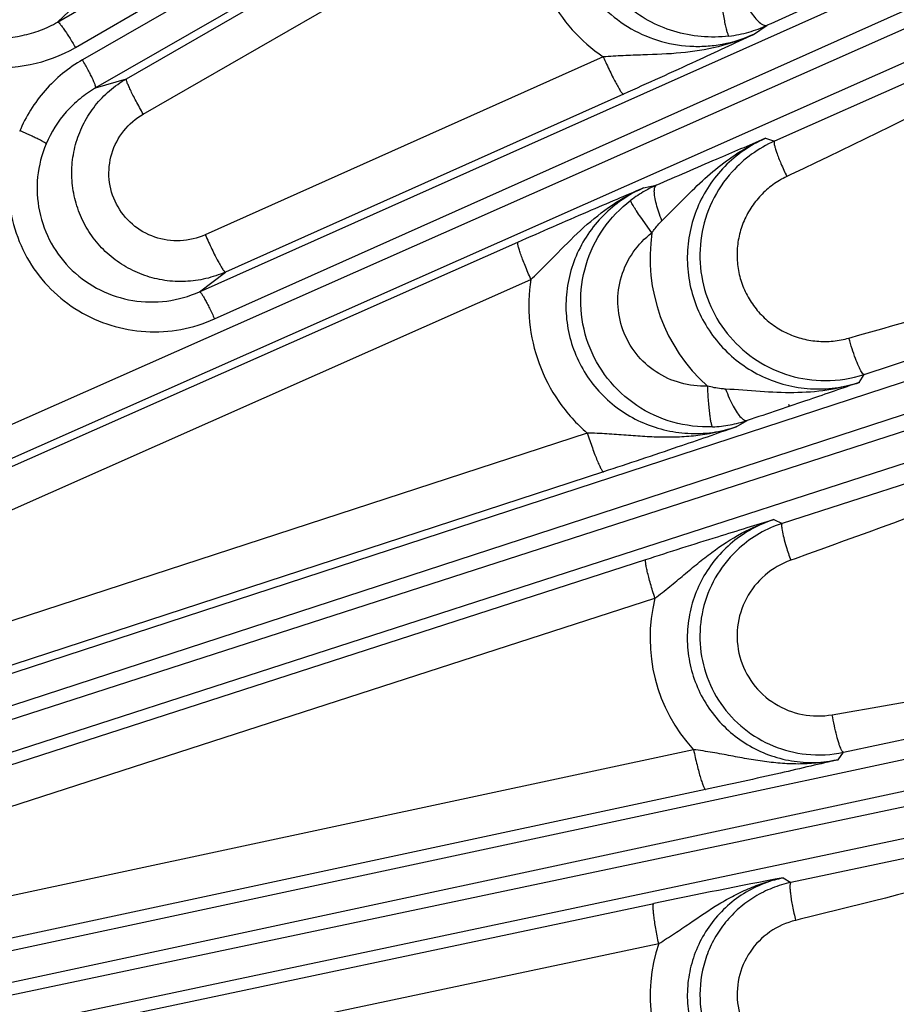
# Model space of a CAD drawing. Units: inches. Extents: x 0 to 17, y 0 to 11.
# Drawn here: x 5.6 to 6, y 8.2 to 8.6 of the extents above; entities that cross this region are included whole.
import ezdxf

# ---------------------------------------------------------------- set-up
doc = ezdxf.new("R2010")
doc.units = ezdxf.units.IN
doc.header["$LTSCALE"] = 0.935
doc.header["$MEASUREMENT"] = 0
doc.layers.get('0').update_dxf_attribs({"linetype": 'CONTINUOUS'})
doc.layers.add('7_ALL_FEATURES', color=7, linetype='CONTINUOUS')
doc.styles.get("Standard").update_dxf_attribs({"font": 'txt', "width": 0.8})
doc.styles.add('TEXTSTYLE_1', font='gdt', dxfattribs={"width": 0.8})
doc.dimstyles.new('DIMSTYLE_1', dxfattribs={"dimtxt": 0.25, "dimasz": 0.1875, "dimexe": 0.125, "dimexo": 0.0625, "dimgap": 0.09, "dimtad": 0, "dimtih": 1, "dimtoh": 1, "dimdec": 1, "dimlfac": 3.3333333333, "dimzin": 4, "dimdsep": 46, "dimtxsty": 'STANDARD', "dimblk": '_FILLED', "dimblk1": '_FILLED', "dimblk2": '_FILLED', "dimcen": 0.09, "dimadec": 0, "dimazin": 0, "dimtp": 0.001, "dimtm": 0.001, "dimtfac": 1, "dimtdec": 1, "dimtmove": 0, "dimatfit": 2, "dimldrblk": '_FILLED', "dimfxl": 1, "dimtolj": 1, "dimtzin": 4, "dimarcsym": 0})

# ---------------------------------------------------------------- blocks, each defined once
blk = doc.blocks.new('_FILLED')
at = {"color": 0, "linetype": 'BYBLOCK'}
blk.add_solid([(0, 0), (-1, 0.1666666667), (-1, -0.1666666667)], dxfattribs=at)
blk = doc.blocks.new('*D0')
at = {"color": 2, "linetype": 'CONTINUOUS'}
for p, q in [((6.5871573765, 9.1085316656), (6.9401635228, 9.3009219852)), ((6.9401635228, 9.3009219852), (7.0651635228, 9.3009219852))]:
    blk.add_line(p, q, dxfattribs=at)
at = {"color": 2, "linetype": 'CONTINUOUS', "xscale": 0.1875, "yscale": 0.1875, "zscale": 0.1875, "rotation": 208.5906305602}
blk.add_blockref('_FILLED', (6.5871573765, 9.1085316656), dxfattribs=at)
at = {"color": 2, "linetype": 'CONTINUOUS', "insert": (7.1901635228, 9.4259219852), "char_height": 0.25, "width": 1.1333333333, "attachment_point": 1, "line_spacing_factor": 0.9, "style": 'TEXTSTYLE_1'}
blk.add_mtext('{\\Fgdt;n}\\Ftxt;16.0\\P[406]', dxfattribs=at)

msp = doc.modelspace()

# ---------------------------------------------------------------- linework, layer by layer
at = {"layer": '7_ALL_FEATURES', "color": 9, "linetype": 'CONTINUOUS'}
for p, q in [((5.6203309662, 8.6385344828), (6.4186861811, 9.1010920948)), ((5.628452613, 8.6269447371), (6.4267993625, 9.0894974444)), ((6.4314646746, 9.0814168869), (5.6317089048, 8.6213046745)), ((6.4374493457, 9.0685933405), (5.6376868948, 8.6084772844)), ((5.6850065864, 8.5156001748), (6.5273397682, 8.8921734529)), ((5.6918732876, 8.5032254246), (6.5341965338, 8.8797942608)), ((6.5379916405, 8.8712703116), (5.5281377695, 8.4235010149)), ((6.5426031013, 8.8578914454), (5.5327494716, 8.4101222557)), ((5.6517004379, 8.6126809892), (5.8276115092, 8.7139330831)), ((5.6593919608, 8.596583449), (5.8352923943, 8.6978308956)), ((6.1929045484, 8.6930222368), (5.9470340746, 8.5842550306)), ((5.5572041176, 8.3280266245), (6.613560195, 8.6730418967)), ((5.5627293431, 8.3149985197), (6.6190854205, 8.6600137919)), ((6.6219687419, 8.6511398411), (5.5327807988, 8.299079236)), ((5.6203309662, 8.6385344828), (5.6309940638, 8.6485778715)), ((6.6251564684, 8.6373522369), (5.5359688893, 8.2852917494)), ((5.9375373921, 8.6328951013), (5.9437708374, 8.6370340721)), ((5.8690351801, 8.6226489026), (5.6876260104, 8.5415773625)), ((5.6376868948, 8.6084772844), (5.6517004379, 8.6126809892)), ((5.8782197999, 8.6056595518), (5.6968112566, 8.5245880049)), ((5.942935134, 8.5855440683), (5.9470340746, 8.5842550306)), ((5.9544854713, 8.5689891321), (5.9526768704, 8.5681241379)), ((5.8873688017, 8.5629529956), (5.8932054946, 8.5641492629)), ((5.8957878274, 8.5479595249), (5.9026494125, 8.5548458758)), ((5.8912288571, 8.542508387), (5.886128704, 8.5495501083)), ((5.9879040346, 8.477941509), (6.1966950238, 8.5463879298)), ((5.5396794972, 8.4094087972), (5.8301253461, 8.5382380949)), ((5.6850065864, 8.5156001748), (5.6968112566, 8.5245880049)), ((5.5456353827, 8.3924251318), (5.8360662986, 8.521247084)), ((6.1934311142, 8.4882665906), (5.9505682358, 8.410024419)), ((5.9857445588, 8.474288952), (5.9879040346, 8.477941509)), ((5.9296094815, 8.4539847467), (5.9346043685, 8.4569160612)), ((5.861737847, 8.4512241885), (5.5568336514, 8.3516648653)), ((5.5536226904, 8.2056513259), (6.6764028124, 8.4460982774)), ((5.557767089, 8.192119456), (6.6805359624, 8.4325639986)), ((5.8691066201, 8.4335371477), (5.5641880369, 8.3339734832)), ((6.6824759082, 8.4234372711), (5.5376191879, 8.1819171942)), ((5.9467413657, 8.4117661249), (5.9505682358, 8.410024419)), ((6.6842049749, 8.4093919886), (5.5393477515, 8.1678718056)), ((5.546799595, 8.2831143745), (5.8884633936, 8.3935790557)), ((5.9564667749, 8.3939442263), (5.9544848383, 8.3932343145)), ((5.5509329534, 8.2654298794), (5.8925870332, 8.3758907288)), ((5.9785554709, 8.3057137816), (6.1963418258, 8.3526121498)), ((5.91016416, 8.3068988784), (5.5590205216, 8.2317128009)), ((5.9761304512, 8.302324509), (5.9785554709, 8.3057137816)), ((6.1943490716, 8.2967051699), (5.9545554811, 8.2463814497)), ((5.915651776, 8.2887081188), (5.5644961596, 8.2135194512)), ((5.9510087603, 8.2485238465), (5.9545554811, 8.2463814497)), ((5.5502588705, 8.1646102292), (5.8920635079, 8.2367294075)), ((5.9588060651, 8.2296322918), (5.9566873826, 8.2291113271)), ((5.5525147887, 8.146421659), (5.894307002, 8.2185375824))]:
    msp.add_line(p, q, dxfattribs=at)
for centre, radius, start, end in [((5.9186297554, 8.692975017), 0.0613307686, 285.8403039922, 294.2001979602), ((5.9188983641, 8.692054733), 0.060372113, 277.0560532279, 285.8334608915), ((5.5945733956, 8.6854867987), 0.0676385566, 262.5267509277, 300.0586457741), ((5.9685279075, 8.5309474253), 0.078159029, 171.4933765229, 228.2511073951), ((4.4798103933, 7.9600158006), 1.5576273548, 18.8537739969, 18.8870296886), ((5.9165357388, 8.5116497466), 0.057632272, 272.264479165, 280.3406033104), ((5.9164194499, 8.5123043327), 0.0582971002, 280.3375588913, 288.1758941204), ((6.0861181003, 8.4401771798), 0.1397531691, 196.9463787627, 199.6271781876), ((5.9655940744, 8.3577557274), 0.0752254871, 166.0500309516, 222.5363268951), ((6.4861206027, 5.4209939874), 2.8777195464, 100.7165223264, 101.9134149758), ((5.9637292125, 8.1948235208), 0.0733604359, 161.1402508726, 215.9915649397)]:
    msp.add_arc(centre, radius, start, end, dxfattribs=at)
at = {"layer": '7_ALL_FEATURES', "color": 7, "linetype": 'CONTINUOUS'}
for centre, radius, start, end in [((5.9703022024, 8.5318628238), 0.0573266874, 113.9466908993, 125.9267689668), ((5.9703060106, 8.5319131581), 0.0572881721, 125.9593906959, 137.9334735931), ((5.9168269103, 8.5107573326), 0.058383812, 113.8653395705, 119.5022431827), ((5.9164606975, 8.5114150145), 0.0576310634, 119.5073653245, 127.2361468349), ((5.9701545754, 8.5323146205), 0.0571968403, 270.0417190174, 288.0786592825), ((5.9672489432, 8.3584620148), 0.0541934269, 107.9266653825, 131.9526389513), ((5.9672094618, 8.3587372782), 0.0542238241, 264.0426912318, 282.0780517025)]:
    msp.add_arc(centre, radius, start, end, dxfattribs=at)
at = {"layer": '7_ALL_FEATURES', "color": 9, "linetype": 'CONTINUOUS'}
for points, knots in [([(5.9263144929, 8.6321398512), (5.9221297107, 8.631623542), (5.9136176185, 8.63147084), (5.9010971775, 8.6338727139), (5.889346588, 8.6388459865), (5.8789091079, 8.6461724887), (5.8702345827, 8.6555219172), (5.8637331039, 8.6665061338), (5.8597151876, 8.6786118835), (5.8587910077, 8.6870810473), (5.8587858077, 8.6912989597)], [0, 0, 0, 0, 0.1248837821, 0.2500177191, 0.3749784917, 0.4999495511, 0.6249263118, 0.7499073784, 0.8750746596, 1, 1, 1, 1]), ([(6.1928762679, 8.6911759928), (6.1733840236, 8.6802847149), (6.0949412883, 8.6375886219), (6.0149011043, 8.5978943608), (5.9544854713, 8.5689891321)], [0, 0, 0, 0, 0.2500323232, 1, 1, 1, 1]), ([(5.8351125304, 8.6868094549), (5.8351117519, 8.6805260943), (5.8366479812, 8.6679085575), (5.843440253, 8.65014086), (5.8543074305, 8.6345444754), (5.8638570891, 8.6261858075), (5.8690351801, 8.6226489026)], [0, 0, 0, 0, 0.2502199233, 0.5003392517, 0.7502822117, 1, 1, 1, 1]), ([(5.8520206601, 8.6868056666), (5.8520126665, 8.6817883502), (5.853286053, 8.671705903), (5.8589553941, 8.6576048383), (5.8680073268, 8.6454163025), (5.8798026226, 8.63591917), (5.8935476244, 8.6296613495), (5.9059218218, 8.6273976876), (5.915896586, 8.6274097006), (5.9257895117, 8.6286183605), (5.9330018508, 8.6308627899), (5.9375368492, 8.6328947421)], [0, 0, 0, 0, 0.1256256981, 0.2512142754, 0.3765506439, 0.5016040661, 0.6263656612, 0.7508931787, 0.8132198407, 0.8755739483, 1, 1, 1, 1]), ([(5.9224448622, 8.6505826907), (5.9225910011, 8.649414589), (5.9228989364, 8.6471121304), (5.9234030758, 8.6437629602), (5.9239291596, 8.6406578309), (5.9244576786, 8.63791907), (5.9249662757, 8.6356481159), (5.9253876287, 8.6340872612), (5.9257144054, 8.6331377484), (5.9259201699, 8.6326497504), (5.9261013649, 8.6323251407), (5.9262436442, 8.6321676181), (5.9263145046, 8.632139755)], [0, 0, 0, 0, 0.1863589061, 0.3677188733, 0.5361380752, 0.6849011098, 0.8091962616, 0.904576976, 0.9404876973, 0.9682870531, 0.9879463239, 1, 1, 1, 1]), ([(5.9322956949, 8.6498593086), (5.9329305564, 8.6485712492), (5.9342407489, 8.6461296046), (5.9363410698, 8.6428153686), (5.9384258199, 8.6401207617), (5.9398989484, 8.6386461265), (5.9406266209, 8.6380820078)], [0, 0, 0, 0, 0.2967395943, 0.5721003689, 0.809740493, 1, 1, 1, 1]), ([(5.5869620223, 8.6317288556), (5.592666637, 8.6310036712), (5.601501158, 8.6313734033), (5.6125970966, 8.6345889273), (5.6178368312, 8.6370866199), (5.6203309435, 8.6385344625)], [0, 0, 0, 0, 0.4990880626, 0.7497067854, 1, 1, 1, 1]), ([(5.6203394317, 8.6385393876), (5.6203865461, 8.6385553535), (5.6205288938, 8.6385138313), (5.6208649747, 8.6382706926), (5.6214318146, 8.6376692477), (5.6222512744, 8.6366416736), (5.6232710595, 8.6352259259), (5.6244497078, 8.6334788803), (5.6257418751, 8.6314610866), (5.627095705, 8.6292560666), (5.6280002993, 8.6277254327), (5.628452613, 8.6269447371)], [0, 0, 0, 0, 0.0104713837, 0.0282097441, 0.088624088, 0.1820485821, 0.3058046799, 0.4553585429, 0.6257722152, 0.8100777485, 1, 1, 1, 1]), ([(5.9406266209, 8.6380820078), (5.9409166367, 8.6378571768), (5.9414757691, 8.6374727282), (5.9424919976, 8.636978437), (5.9433331208, 8.6368779063), (5.9437676404, 8.6370419502)], [0, 0, 0, 0, 0.322520453, 0.5917899181, 1, 1, 1, 1]), ([(5.937526195, 8.6328903854), (5.9323264717, 8.6305297469), (5.9214429251, 8.6267946092), (5.9043700601, 8.6241236308), (5.8898907682, 8.6235964176), (5.8780865228, 8.6232430162), (5.8720743257, 8.6228976201), (5.8690353843, 8.622648602)], [0, 0, 0, 0, 0.2457381509, 0.4917407982, 0.7409444156, 0.8687877288, 1, 1, 1, 1]), ([(5.6317089048, 8.6213046745), (5.6253384012, 8.6176421547), (5.6137188006, 8.6081453045), (5.6058234755, 8.5953948592), (5.6029908585, 8.5886077231)], [0, 0, 0, 0, 0.4997882028, 1, 1, 1, 1]), ([(5.6376935759, 8.6084811281), (5.6377309599, 8.6085139473), (5.6377661744, 8.6086579844), (5.6377236509, 8.609070607), (5.6374862049, 8.609862225), (5.6370060303, 8.6110856822), (5.6362898509, 8.6126767142), (5.6353661894, 8.6145709767), (5.6342648112, 8.6166989257), (5.6330321216, 8.6189738902), (5.6321588503, 8.6205226107), (5.6317089048, 8.6213046743)], [0, 0, 0, 0, 0.0104713457, 0.0282096299, 0.0886237685, 0.1820480908, 0.3058039535, 0.4553577719, 0.6257717852, 0.8100776218, 1, 1, 1, 1]), ([(5.8690348336, 8.6226487478), (5.869529545, 8.6215332789), (5.8705250248, 8.6193370618), (5.8720266459, 8.6161566634), (5.873473897, 8.6132244363), (5.8748071765, 8.6106644316), (5.8759697597, 8.608577798), (5.876829895, 8.6071778506), (5.8774093643, 8.6063628483), (5.8777370627, 8.6059701467), (5.8779793167, 8.6057351866), (5.8781571234, 8.6056466208), (5.8782197999, 8.6056595518)], [0, 0, 0, 0, 0.1884156702, 0.3723049677, 0.543034522, 0.6933047581, 0.8178864373, 0.9119478946, 0.946541048, 0.9725920359, 0.990118463, 1, 1, 1, 1]), ([(5.6968112566, 8.5245880049), (5.6939497338, 8.5233122057), (5.6879611738, 8.5213002908), (5.6785872977, 8.5200025607), (5.6691304056, 8.5204967882), (5.6599404269, 8.5227556515), (5.6513371805, 8.5266998506), (5.6436334097, 8.5321995903), (5.6371045535, 8.5390543447), (5.6319999936, 8.5470273701), (5.6284927791, 8.5558220042), (5.6267285401, 8.5651255903), (5.6267578095, 8.5745955189), (5.6285867505, 8.5838868115), (5.6321372859, 8.5926648538), (5.6372842277, 8.6006193217), (5.6438383387, 8.6074501114), (5.6489859946, 8.6111156659), (5.6517005128, 8.612681009)], [0, 0, 0, 0, 0.0624230412, 0.125000693, 0.1874917924, 0.2499568114, 0.3124447664, 0.3749300238, 0.4374194358, 0.499913162, 0.5624128073, 0.6249203291, 0.6874324196, 0.7499530431, 0.8124497066, 0.8749692063, 0.9375676377, 1, 1, 1, 1]), ([(5.6593919608, 8.596583449), (5.6588207526, 8.5975834377), (5.6577133046, 8.5995553742), (5.656147497, 8.6024404994), (5.6547493829, 8.6051210052), (5.6535731849, 8.607495227), (5.6526590285, 8.6094756054), (5.6520895492, 8.6108583184), (5.6518002117, 8.6117191528), (5.6516864496, 8.6121688441), (5.6516430093, 8.61247197), (5.6516719553, 8.6126494744), (5.6517144741, 8.6126890682)], [0, 0, 0, 0, 0.1925322879, 0.3780900389, 0.5487726923, 0.6979493321, 0.8209603291, 0.9135170713, 0.9475011733, 0.9730776436, 0.9902868605, 1, 1, 1, 1]), ([(5.637686872, 8.6084772769), (5.6351858214, 8.6070411531), (5.6304029437, 8.6037518504), (5.6220667215, 8.5957517927), (5.6173371521, 8.5882814301), (5.6151067775, 8.5829807096)], [0, 0, 0, 0, 0.2502904548, 0.5009154583, 1, 1, 1, 1]), ([(5.6876260104, 8.5415773625), (5.6840606147, 8.539982735), (5.6762519765, 8.5381217385), (5.6643873955, 8.5398181558), (5.6539523219, 8.5457698735), (5.6464848564, 8.5552022886), (5.6431008914, 8.5667612078), (5.6443182109, 8.5787463169), (5.6498948336, 8.5893935659), (5.6560006575, 8.5946348334), (5.6593919608, 8.596583449)], [0, 0, 0, 0, 0.1248081333, 0.2495757393, 0.3744574342, 0.4994984055, 0.6246782245, 0.7499003998, 0.8750154429, 1, 1, 1, 1]), ([(5.9026494125, 8.5548458758), (5.9056884032, 8.5579236917), (5.9117220846, 8.5640172735), (5.9212760652, 8.5725466905), (5.9316064112, 8.5799264298), (5.9390839016, 8.5838600681), (5.9429310254, 8.5855410602)], [0, 0, 0, 0, 0.2545845507, 0.5046784083, 0.7528892638, 1, 1, 1, 1]), ([(5.9429350644, 8.5855440901), (5.9394884082, 8.5840175514), (5.9328604264, 8.5802964351), (5.924148198, 8.5729542776), (5.9169671371, 8.5640814656), (5.9115881306, 8.5540016847), (5.9082137445, 8.5430732532), (5.906975014, 8.5316962276), (5.9079241356, 8.5202901837), (5.9110255386, 8.5092779706), (5.9161571547, 8.4990637723), (5.9231262613, 8.490019876), (5.9316708014, 8.4824695468), (5.9414741104, 8.4766742343), (5.9521813474, 8.4728321838), (5.9634147532, 8.4710715398), (5.9747692474, 8.4714509779), (5.9821673023, 8.4731186886), (5.9857445645, 8.4742889617)], [0, 0, 0, 0, 0.062340162, 0.1248284494, 0.187349441, 0.2499630911, 0.3126402831, 0.3753532843, 0.4380744762, 0.5007668843, 0.5634042965, 0.625967634, 0.6884437364, 0.7508421085, 0.8131762948, 0.8754559123, 0.9377551455, 1, 1, 1, 1]), ([(5.6151067775, 8.5829807096), (5.6130971437, 8.5782041284), (5.61046633, 8.5679723169), (5.6112786973, 8.5521747416), (5.6167714079, 8.5373043453), (5.6264658267, 8.5247708221), (5.6394295421, 8.5157094025), (5.6544536243, 8.5108818473), (5.6701829052, 8.5106261719), (5.6802939293, 8.5134885885), (5.6850065598, 8.515600156)], [0, 0, 0, 0, 0.1248616932, 0.25015125, 0.3755725194, 0.5009454572, 0.6261077162, 0.7509735479, 0.8755732248, 1, 1, 1, 1]), ([(5.947034112, 8.5842550471), (5.9469759398, 8.5842170897), (5.9468854325, 8.5840498042), (5.9468407518, 8.5835282692), (5.9469956952, 8.5825396024), (5.9474007802, 8.5810059931), (5.9477908158, 8.5798254935), (5.9480239855, 8.5791589333)], [0, 0, 0, 0, 0.0393608582, 0.0993056227, 0.2966252341, 0.5998401364, 1, 1, 1, 1]), ([(5.9480239855, 8.5791589333), (5.9486278768, 8.577432594), (5.950108285, 8.5737207263), (5.9517491511, 8.5700794242), (5.9526768704, 8.5681241379)], [0, 0, 0, 0, 0.4580159534, 1, 1, 1, 1]), ([(5.9526768704, 8.5681241379), (5.9504600089, 8.5670642384), (5.9462086311, 8.5645316485), (5.9406400128, 8.559633143), (5.9360639899, 8.5537867351), (5.9326500293, 8.5471890101), (5.9305252797, 8.5400665411), (5.9297722003, 8.5326700465), (5.9304215298, 8.5252634521), (5.9324521369, 8.5181130767), (5.935784377, 8.5114730444), (5.9402931347, 8.50557431), (5.9458161932, 8.5006202649), (5.9521560828, 8.496776213), (5.9590906918, 8.4941653485), (5.9663833844, 8.4928665373), (5.9737871087, 8.4929124909), (5.9786418851, 8.4938347546), (5.981002983, 8.4945078809)], [0, 0, 0, 0, 0.0624423639, 0.1249241829, 0.1874486444, 0.2500121307, 0.3126055463, 0.3752153298, 0.437825354, 0.5004193304, 0.5629842028, 0.6255096444, 0.6879918742, 0.7504331322, 0.8128412523, 0.8752284185, 0.9376092576, 1, 1, 1, 1]), ([(5.8360662404, 8.5212450866), (5.8381772137, 8.5232396511), (5.842283978, 8.5272634985), (5.8501896741, 8.5353315507), (5.8599668011, 8.5451550915), (5.8728189241, 8.5554737897), (5.8823990564, 8.5607803916), (5.8873660774, 8.5629507139)], [0, 0, 0, 0, 0.1309620677, 0.2592127136, 0.5094190196, 0.7555704841, 1, 1, 1, 1]), ([(5.887368639, 8.5629529621), (5.8839745226, 8.5614510365), (5.8774418277, 8.5578005683), (5.8688280336, 8.5506108428), (5.8616964068, 8.5419155265), (5.8563244262, 8.5320171829), (5.8529302036, 8.5212599894), (5.8516622262, 8.5100401351), (5.852586561, 8.4987826871), (5.8556742327, 8.4879220566), (5.860797131, 8.4778732871), (5.8677486781, 8.4690125328), (5.8762513362, 8.461657998), (5.8859748021, 8.4560552831), (5.8965595735, 8.4523802528), (5.907634423, 8.4507395721), (5.9188096734, 8.4511751001), (5.9260881415, 8.4528315007), (5.9296095311, 8.4539847758)], [0, 0, 0, 0, 0.0622775765, 0.1247201541, 0.1872193153, 0.2498404449, 0.3125531367, 0.3753238058, 0.4381173429, 0.5008833713, 0.5635834009, 0.6261898681, 0.6886819312, 0.7510689129, 0.8133657485, 0.8755892221, 0.9378255339, 1, 1, 1, 1]), ([(5.8923111022, 8.5614028906), (5.8923102619, 8.5617397113), (5.8923397771, 8.5623547708), (5.8925163603, 8.5633175225), (5.8928675524, 8.5639680774), (5.8932054395, 8.5641493865)], [0, 0, 0, 0, 0.3390958807, 0.6139521478, 1, 1, 1, 1]), ([(5.5980380585, 8.5601126025), (5.5983146666, 8.5547477327), (5.6002828288, 8.5440584053), (5.6068077614, 8.5291632565), (5.6168304487, 8.5163291696), (5.6296416956, 8.5063129755), (5.6444812718, 8.4996892263), (5.6604619165, 8.4968180346), (5.6766451811, 8.4978266585), (5.6869870835, 8.5010388586), (5.6918732876, 8.5032254246)], [0, 0, 0, 0, 0.1251738321, 0.2503656622, 0.3755301519, 0.5006177273, 0.625602095, 0.7504768826, 0.8752656336, 1, 1, 1, 1]), ([(5.8957878348, 8.5479595237), (5.8952692552, 8.5492561308), (5.8943411348, 8.5517745996), (5.8932412149, 8.5553969361), (5.8925370939, 8.5585738487), (5.8923132635, 8.5605366113), (5.8923111022, 8.5614028906)], [0, 0, 0, 0, 0.300411031, 0.5770909766, 0.8136432511, 1, 1, 1, 1]), ([(5.9188129241, 8.4540624807), (5.9127690811, 8.4538242909), (5.9005206866, 8.4552584827), (5.883774731, 8.4629688281), (5.8702302957, 8.475506256), (5.8612796107, 8.4916498885), (5.8578326647, 8.5097882452), (5.860243646, 8.5280970402), (5.8682313516, 8.5447265499), (5.8767709575, 8.5536352059), (5.881588054, 8.5572978893)], [0, 0, 0, 0, 0.1249618462, 0.2499238754, 0.3748962779, 0.4998911898, 0.6249094247, 0.749943009, 0.8749785729, 1, 1, 1, 1]), ([(5.886128704, 8.5495501083), (5.8854452235, 8.5505360372), (5.884489065, 8.5519455848), (5.8833387239, 8.5537408093), (5.8826726226, 8.554833797), (5.8821592469, 8.5557392962), (5.8818073144, 8.5564418772), (5.8816192397, 8.5569047016), (5.8815668124, 8.5571673693), (5.8815725377, 8.5572642613), (5.8815884654, 8.5572973492)], [0, 0, 0, 0, 0.3983330779, 0.5654535558, 0.7078743411, 0.8233740305, 0.9107309997, 0.9692343675, 0.9878069692, 1, 1, 1, 1]), ([(5.981002983, 8.4945078809), (6.0342391648, 8.5096855618), (6.1054608189, 8.5292131487), (6.1774987368, 8.5453386509), (6.1955626314, 8.5491062869)], [0, 0, 0, 0, 0.7499987376, 1, 1, 1, 1]), ([(5.891228848, 8.5425083944), (5.8915664212, 8.5429986591), (5.8929552707, 8.5449202228), (5.8945226799, 8.5467138272), (5.8957878274, 8.5479595249)], [0, 0, 0, 0, 0.2510800832, 1, 1, 1, 1]), ([(5.6876260104, 8.5415773625), (5.6881207461, 8.5404618707), (5.6891162728, 8.5382656076), (5.6906179596, 8.5350851427), (5.6920652703, 8.532152856), (5.6933985991, 8.5295928054), (5.694561216, 8.5275061467), (5.6954213721, 8.5261061967), (5.6960008454, 8.5252912081), (5.6963285436, 8.5248985295), (5.6965707811, 8.524663592), (5.6967485928, 8.5245750556), (5.6968112566, 8.5245880049)], [0, 0, 0, 0, 0.1884175584, 0.3723087694, 0.5430398706, 0.6933112854, 0.8178932558, 0.9119535764, 0.9465456521, 0.9725952288, 0.9901199689, 1, 1, 1, 1]), ([(5.9164841109, 8.472635009), (5.912392187, 8.4724658074), (5.9040957607, 8.473411631), (5.8927250835, 8.478580993), (5.883500385, 8.487041779), (5.8773905517, 8.4979819972), (5.8750417026, 8.5103001414), (5.8766987273, 8.5227317309), (5.8821529781, 8.5340013605), (5.8879587479, 8.5400306295), (5.8912288728, 8.542508979)], [0, 0, 0, 0, 0.1247364193, 0.24954716, 0.3744857015, 0.4995654892, 0.6247387757, 0.7499217754, 0.8750278151, 1, 1, 1, 1]), ([(5.8360682979, 8.5212479709), (5.8356012912, 8.5223087021), (5.8346997098, 8.5244001672), (5.8334370965, 8.5274570524), (5.8323222658, 8.5302950399), (5.8313992283, 8.5328052307), (5.8306988632, 8.534894531), (5.8302817291, 8.5363475186), (5.8300900957, 8.5372467578), (5.8300291478, 8.5377130501), (5.8300225955, 8.5380266108), (5.8300767036, 8.5382023509), (5.8301253461, 8.5382380949)], [0, 0, 0, 0, 0.1919633159, 0.3772098913, 0.5477753229, 0.6969724746, 0.8200965327, 0.9128234516, 0.9469139273, 0.9726191681, 0.9900020017, 1, 1, 1, 1]), ([(5.8360662986, 8.521247084), (5.8350452386, 8.5148493523), (5.8346419888, 8.5017332751), (5.8390124301, 8.4825912906), (5.8480612167, 8.4651785545), (5.8568362965, 8.4554444842), (5.861737847, 8.4512241885)], [0, 0, 0, 0, 0.2501608842, 0.5002767224, 0.7502490253, 1, 1, 1, 1]), ([(5.6850165221, 8.5156046167), (5.6850650474, 8.5156155704), (5.6852022749, 8.5155593962), (5.6855110999, 8.5152824594), (5.6860119664, 8.5146250584), (5.6867195265, 8.5135174566), (5.6875857392, 8.512002868), (5.6885753146, 8.5101421905), (5.6896494864, 8.5080003823), (5.6907654126, 8.5056659279), (5.6915050566, 8.5040491231), (5.6918732876, 8.5032254246)], [0, 0, 0, 0, 0.0104713837, 0.0282097441, 0.088624088, 0.1820485821, 0.3058046799, 0.4553585429, 0.6257722152, 0.8100777485, 1, 1, 1, 1]), ([(5.9867324813, 8.4790945816), (5.9865176476, 8.4794437009), (5.9860780731, 8.4802577564), (5.9851352318, 8.4822707391), (5.9838929596, 8.4854189073), (5.982410909, 8.4897405595), (5.981465941, 8.4928716166), (5.981002983, 8.4945078809)], [0, 0, 0, 0, 0.0746405496, 0.1682324767, 0.4046611896, 0.6903669042, 1, 1, 1, 1]), ([(6.1930926867, 8.4862105663), (6.1736765171, 8.4777738096), (6.0956112335, 8.4449704621), (6.016243966, 8.4153654506), (5.9564667749, 8.3939442263)], [0, 0, 0, 0, 0.2500306208, 1, 1, 1, 1]), ([(5.9879041038, 8.4779415317), (5.9878274524, 8.4779282709), (5.9876283344, 8.4779892232), (5.9872023031, 8.4783639218), (5.9869279502, 8.4787769314), (5.9867324813, 8.4790945816)], [0, 0, 0, 0, 0.1375207783, 0.3406386941, 1, 1, 1, 1]), ([(5.9248238938, 8.4712227861), (5.9241244058, 8.471260946), (5.9213108552, 8.4714982755), (5.9185252916, 8.472053895), (5.9164841612, 8.4726350558)], [0, 0, 0, 0, 0.2481693821, 1, 1, 1, 1]), ([(5.9164842261, 8.4726349956), (5.916532663, 8.4714588918), (5.9166479991, 8.4691406687), (5.9168721472, 8.4657664817), (5.9171386526, 8.4626386004), (5.9174382419, 8.4598802865), (5.9177568681, 8.4575941465), (5.918047922, 8.4560219917), (5.9182954724, 8.4550652332), (5.9184608284, 8.4545747226), (5.9186136514, 8.454248904), (5.9187451707, 8.4540894074), (5.9188129301, 8.4540623235)], [0, 0, 0, 0, 0.1875194066, 0.3697444479, 0.5386842239, 0.687592594, 0.8116558645, 0.906435529, 0.9419226256, 0.9692344, 0.9883751657, 1, 1, 1, 1]), ([(5.9857450631, 8.4742897821), (5.9809464399, 8.4726921138), (5.9710433643, 8.4703396155), (5.9558044161, 8.4692832608), (5.9403890624, 8.4700491857), (5.9300688705, 8.4709359197), (5.9248238938, 8.4712227861)], [0, 0, 0, 0, 0.2469869987, 0.4941315376, 0.7434797313, 1, 1, 1, 1]), ([(5.92482376, 8.4712226738), (5.9253237921, 8.4698392908), (5.9263745452, 8.4672045381), (5.9281094229, 8.4635898585), (5.9298781131, 8.4606139393), (5.9311655009, 8.4589436103), (5.9318183986, 8.4582879261)], [0, 0, 0, 0, 0.2983769568, 0.5749423733, 0.8123080842, 1, 1, 1, 1]), ([(5.9318183986, 8.4582879261), (5.9320647715, 8.4580405017), (5.9325427961, 8.4576103416), (5.9334208645, 8.457024311), (5.9341868208, 8.4568208289), (5.9346007587, 8.4569270874)], [0, 0, 0, 0, 0.3277985214, 0.5987964405, 1, 1, 1, 1]), ([(5.9296105403, 8.4539857694), (5.9243014918, 8.4522156668), (5.9160483533, 8.4503448644), (5.9048815107, 8.4493326908), (5.8964416179, 8.449208994), (5.8879566216, 8.4495675845), (5.8793815861, 8.4502109413), (5.8706380427, 8.4508805533), (5.8647313366, 8.4511592932), (5.8617374812, 8.4512246616)], [0, 0, 0, 0, 0.2454657627, 0.3683357225, 0.4914968454, 0.6153664298, 0.7407248031, 0.8686531983, 1, 1, 1, 1]), ([(5.8617383847, 8.4512243641), (5.8621123718, 8.4500702652), (5.8628700336, 8.4477975219), (5.8640279115, 8.4445025578), (5.8651584942, 8.4414620857), (5.8662160662, 8.4388032825), (5.8671552801, 8.4366302832), (5.8678670773, 8.4351659002), (5.8683620855, 8.4343063115), (5.8686500937, 8.4338880496), (5.8688711462, 8.4336318181), (5.8690419357, 8.4335301775), (5.8691066201, 8.4335371477)], [0, 0, 0, 0, 0.1887271911, 0.3726667678, 0.5432755968, 0.6933382968, 0.8177007576, 0.9116106561, 0.9461780966, 0.9722528681, 0.9898791967, 1, 1, 1, 1]), ([(5.8925868096, 8.3758888187), (5.8948621955, 8.3776228526), (5.8992923589, 8.3811448777), (5.9057339376, 8.3865337965), (5.9120607452, 8.3918218971), (5.9205571904, 8.3985008545), (5.9317713727, 8.4059064565), (5.9416617124, 8.4101535716), (5.946738796, 8.4117641339)], [0, 0, 0, 0, 0.131282889, 0.2596554814, 0.3854131937, 0.5096499999, 0.7555705616, 1, 1, 1, 1]), ([(5.9467413208, 8.4117661452), (5.9433331088, 8.4106664444), (5.9367012296, 8.4078098029), (5.9277394059, 8.4017409074), (5.9200702032, 8.3940749358), (5.9139808449, 8.385089144), (5.9096980809, 8.3751001076), (5.9073867357, 8.3644709468), (5.9071399272, 8.3535920772), (5.9089681542, 8.3428669402), (5.912798149, 8.3326911073), (5.9184857757, 8.3234379244), (5.9258149135, 8.3154412227), (5.9345107853, 8.308981256), (5.9442557868, 8.3042816854), (5.9547033139, 8.301500533), (5.9654750579, 8.3007316313), (5.9726334288, 8.3015735814), (5.976130474, 8.3023245409)], [0, 0, 0, 0, 0.0623002911, 0.1247433067, 0.1872186825, 0.2497930363, 0.3124432599, 0.3751453386, 0.4378733869, 0.5005892991, 0.5632632445, 0.6258706956, 0.6883919398, 0.7508300544, 0.813192873, 0.8754848734, 0.9377774432, 1, 1, 1, 1]), ([(5.9505682941, 8.4100244378), (5.9504613007, 8.409970718), (5.9503120752, 8.4096243629), (5.9502864855, 8.4089898433), (5.9503513967, 8.4080276867), (5.9506416979, 8.4061836166), (5.9513160051, 8.4032724847), (5.9520171829, 8.4008117556), (5.9524332991, 8.3994424009)], [0, 0, 0, 0, 0.032950965, 0.0914439854, 0.1791506033, 0.2956556864, 0.6060974719, 1, 1, 1, 1]), ([(5.8925889714, 8.3758913554), (5.8922324815, 8.3770021542), (5.8915491701, 8.3791920239), (5.8906072554, 8.3823892471), (5.8897915138, 8.3853551295), (5.8891348969, 8.3879744872), (5.8886585054, 8.390149569), (5.888399672, 8.391655899), (5.8883084525, 8.3925821132), (5.8883009919, 8.3930586311), (5.8883317926, 8.3933773306), (5.888409377, 8.3935480712), (5.8884633936, 8.3935790557)], [0, 0, 0, 0, 0.1914124185, 0.3763749713, 0.5468532256, 0.6960975532, 0.8193525622, 0.9122520925, 0.9464411107, 0.9722582253, 0.9897825501, 1, 1, 1, 1]), ([(5.9544848383, 8.3932343145), (5.9502295135, 8.3917107226), (5.9421953639, 8.3870551745), (5.9335234323, 8.3762188542), (5.9293933335, 8.3629332877), (5.9304560704, 8.3490585823), (5.9365441425, 8.3365576068), (5.9467731351, 8.3271633437), (5.9596739551, 8.3221142739), (5.9689426432, 8.32205489), (5.9733913247, 8.3228324299)], [0, 0, 0, 0, 0.1248930797, 0.2499325006, 0.3750977184, 0.5002945233, 0.6254122999, 0.7503781049, 0.875210237, 1, 1, 1, 1]), ([(5.9733913247, 8.3228324299), (6.0286899855, 8.3324980843), (6.1025805001, 8.3446986753), (6.1769439436, 8.3533185628), (6.1955626318, 8.3551950798)], [0, 0, 0, 0, 0.7499933048, 1, 1, 1, 1]), ([(5.9774978461, 8.3069714709), (5.9773191693, 8.3073382316), (5.9769643432, 8.3081877745), (5.9762323051, 8.310275365), (5.9753214076, 8.3135200326), (5.9742953355, 8.31795667), (5.9736814176, 8.3211600684), (5.9733913247, 8.3228324299)], [0, 0, 0, 0, 0.0745496858, 0.1680038515, 0.4041595076, 0.6898397148, 1, 1, 1, 1]), ([(5.9101641301, 8.306898872), (5.910414742, 8.3057194714), (5.9109292543, 8.3033964373), (5.9117348628, 8.30002463), (5.9125403396, 8.2969105119), (5.9133139119, 8.2941827885), (5.9140217392, 8.2919473659), (5.9145784508, 8.2904339997), (5.9149835578, 8.2895383083), (5.9152283923, 8.2890981065), (5.9154246746, 8.2888227599), (5.9155860882, 8.2887075784), (5.915651776, 8.2887081188)], [0, 0, 0, 0, 0.1890822519, 0.3731053732, 0.5436173178, 0.6934872369, 0.8176356473, 0.9113874104, 0.9459193473, 0.9720012878, 0.9896985373, 1, 1, 1, 1]), ([(5.9761328948, 8.3023255901), (5.9708154618, 8.3011568854), (5.9626327452, 8.3002112603), (5.9517258526, 8.3004548014), (5.9435528556, 8.3012702823), (5.9353873857, 8.3025505694), (5.9271595011, 8.3041021894), (5.9187594766, 8.3056656277), (5.9130614819, 8.306535833), (5.9101641909, 8.3068988436)], [0, 0, 0, 0, 0.2452978164, 0.3681094585, 0.4912059644, 0.6150351997, 0.7404033007, 0.8684405606, 1, 1, 1, 1]), ([(5.9785555532, 8.3057137993), (5.9784769331, 8.3057083407), (5.9782833227, 8.3057874589), (5.9780375847, 8.3060464382), (5.9777630386, 8.3064516041), (5.9775901625, 8.3067819778), (5.9774978461, 8.3069714709)], [0, 0, 0, 0, 0.1391408153, 0.3424735298, 0.6278525273, 1, 1, 1, 1]), ([(6.1936387851, 8.2945070813), (6.1742987199, 8.288314297), (6.0966213669, 8.2645563367), (6.01795499, 8.2441854794), (5.9588060651, 8.2296322918)], [0, 0, 0, 0, 0.2500279853, 1, 1, 1, 1]), ([(5.894306705, 8.2185360057), (5.8967290094, 8.2200016579), (5.9014445286, 8.2230113055), (5.9105039693, 8.2291899341), (5.9194118908, 8.235290669), (5.928695247, 8.2405668136), (5.9358773241, 8.243951259), (5.9433156312, 8.2466767786), (5.9484277559, 8.2479946961), (5.9510068248, 8.2485223072)], [0, 0, 0, 0, 0.1315003779, 0.2597296444, 0.5093896571, 0.6325746302, 0.7552852662, 0.8777293918, 1, 1, 1, 1]), ([(5.9510087323, 8.2485238634), (5.9476206908, 8.2478111888), (5.9409570925, 8.245737075), (5.9317297816, 8.2408102004), (5.923582735, 8.2342207961), (5.916815721, 8.2262048293), (5.9116824551, 8.2170392249), (5.9083778806, 8.2070560993), (5.9070293105, 8.1966203122), (5.9076909375, 8.1861171061), (5.9103388094, 8.1759360819), (5.9148689875, 8.1664521646), (5.9211073604, 8.1580092484), (5.9288200225, 8.1509082999), (5.9377222466, 8.1453992462), (5.947491796, 8.1416653119), (5.9577756164, 8.1398358387), (5.9647456009, 8.1399229016), (5.968185096, 8.1402918574)], [0, 0, 0, 0, 0.0622786251, 0.1246645748, 0.1870942941, 0.2496252212, 0.3122393568, 0.3749194285, 0.4376404727, 0.5003705224, 0.5630739502, 0.6257195536, 0.688287314, 0.7507693693, 0.8131686949, 0.8754854822, 0.9377745904, 1, 1, 1, 1]), ([(5.9545555545, 8.2463814651), (5.9544851019, 8.2463553309), (5.9543480995, 8.2462090009), (5.9542359278, 8.245885365), (5.9541546046, 8.2454209498), (5.954098608, 8.2445150436), (5.9541590032, 8.2430410506), (5.9543789591, 8.240911397), (5.9547565962, 8.2383534576), (5.9554766636, 8.2343582463), (5.9561671429, 8.2312445408), (5.9566873826, 8.2291113271)], [0, 0, 0, 0, 0.0127944467, 0.0316340766, 0.0581467904, 0.0927602275, 0.1860294379, 0.3088446882, 0.4572535029, 0.6261399118, 1, 1, 1, 1]), ([(5.8943087584, 8.2185379529), (5.8940679987, 8.2196874209), (5.8936131873, 8.2219531682), (5.893006241, 8.2252574218), (5.8925023755, 8.2283200046), (5.8921227153, 8.2310205012), (5.8918780668, 8.2332574232), (5.8917816699, 8.2347998497), (5.8917922179, 8.2357416623), (5.8918381792, 8.236222191), (5.8919059072, 8.2365409278), (5.8920050018, 8.2367039443), (5.8920635079, 8.2367294075)], [0, 0, 0, 0, 0.1908826167, 0.3755896467, 0.546011124, 0.6953294336, 0.818733209, 0.9118071074, 0.9460861034, 0.9719970632, 0.9896291272, 1, 1, 1, 1]), ([(5.9566873826, 8.2291113271), (5.9525298704, 8.2280896146), (5.9445069678, 8.2244894484), (5.9352690286, 8.2151383687), (5.9300566966, 8.2030349035), (5.9296683982, 8.1898566352), (5.9341530277, 8.1774654669), (5.9428582666, 8.1675909545), (5.9545179563, 8.1615538626), (5.9632484518, 8.1605855282), (5.967517199, 8.1608816463)], [0, 0, 0, 0, 0.1248561925, 0.2498492293, 0.3749836342, 0.5001827265, 0.6253328417, 0.7503437113, 0.8752082538, 1, 1, 1, 1])]:
    msp.add_open_spline(points, degree=3, knots=knots, dxfattribs=at)
at = {"layer": '7_ALL_FEATURES', "color": 7, "linetype": 'CONTINUOUS'}
for points, knots in [([(5.9920969734, 8.6593335571), (5.9848753721, 8.6559484551), (5.9688051572, 8.6484319695), (5.952671284, 8.6410523966), (5.9437708374, 8.6370340721)], [0, 0, 0, 0, 0.4495556094, 1, 1, 1, 1]), ([(5.9375373921, 8.6328951013), (5.9288362862, 8.6288189714), (5.9091220683, 8.6196136383), (5.889311387, 8.6106164219), (5.8782197999, 8.6056595518)], [0, 0, 0, 0, 0.4416225351, 1, 1, 1, 1]), ([(5.6151181944, 8.5830445069), (5.6150987839, 8.5830939614), (5.6149985511, 8.5832015086), (5.6147937803, 8.5833685585), (5.6144832352, 8.5835798151), (5.6138793266, 8.5839511853), (5.6128826977, 8.5844973282), (5.6114252413, 8.5852373753), (5.6096583365, 8.5860865035), (5.6076408111, 8.5870154699), (5.6054448054, 8.5879916348), (5.603925955, 8.5886456537), (5.6031508274, 8.5889740611)], [0, 0, 0, 0, 0.0118985449, 0.0317541198, 0.0597230425, 0.0956738752, 0.1906535078, 0.3140234544, 0.4617900732, 0.629647703, 0.8114621275, 1, 1, 1, 1]), ([(5.8932054946, 8.5641492629), (5.9023480511, 8.568176191), (5.9188978031, 8.5753711993), (5.9355156844, 8.5824065526), (5.942935134, 8.5855440683)], [0, 0, 0, 0, 0.5536013781, 1, 1, 1, 1]), ([(5.9277771395, 8.5702958338), (5.9241204536, 8.5662416558), (5.917940893, 8.5570192166), (5.9130105769, 8.5411629106), (5.9127915192, 8.5245428088), (5.9173173711, 8.5085537031), (5.9262038462, 8.4945205107), (5.938710132, 8.4836017443), (5.9537769791, 8.4766864357), (5.9647460607, 8.4751138822), (5.9701962224, 8.4751177953)], [0, 0, 0, 0, 0.1250164684, 0.2501014869, 0.375216026, 0.5003165536, 0.6253622259, 0.7503257969, 0.8752006253, 1, 1, 1, 1]), ([(5.8301253461, 8.5382380949), (5.8407542869, 8.5429522349), (5.8558083102, 8.5495279523), (5.8749208208, 8.5576939919), (5.8833559473, 8.5612562186), (5.8873688017, 8.5629529956)], [0, 0, 0, 0, 0.5594449686, 0.7903742531, 1, 1, 1, 1]), ([(5.9857445588, 8.474288952), (5.978137579, 8.4716545485), (5.9611245392, 8.4657646648), (5.9440558052, 8.4600370981), (5.9346043685, 8.4569160612)], [0, 0, 0, 0, 0.4471444205, 1, 1, 1, 1]), ([(5.9296094815, 8.4539847467), (5.9207752797, 8.4509189597), (5.9006523822, 8.4439709269), (5.8804544137, 8.4372425356), (5.8691066201, 8.4335371477)], [0, 0, 0, 0, 0.4392539747, 1, 1, 1, 1]), ([(5.8884633936, 8.3935790557), (5.8993699344, 8.3971036666), (5.9147525404, 8.4019818304), (5.9342024734, 8.4079680607), (5.9427098244, 8.4105424631), (5.9467413657, 8.4117661249)], [0, 0, 0, 0, 0.5632324731, 0.792967803, 1, 1, 1, 1]), ([(5.9310197654, 8.3987655406), (5.927171111, 8.395305602), (5.9204317959, 8.3872234807), (5.9142107869, 8.3727637916), (5.9123536974, 8.3571154042), (5.9150323521, 8.3415887932), (5.9220178337, 8.3274716065), (5.9327278777, 8.3159313817), (5.946251592, 8.3079136472), (5.956441152, 8.3053427741), (5.9615817113, 8.3048062896)], [0, 0, 0, 0, 0.12498158, 0.250038879, 0.3751383045, 0.5002383064, 0.6252971146, 0.7502830461, 0.8751822003, 1, 1, 1, 1]), ([(5.9761304512, 8.302324509), (5.9719595675, 8.3013536312), (5.963192493, 8.2992975713), (5.9430515264, 8.2946754549), (5.9270528829, 8.2911493479), (5.915651776, 8.2887081188)], [0, 0, 0, 0, 0.2072345668, 0.435768633, 1, 1, 1, 1]), ([(5.9545554812, 8.2463814497), (5.9516628666, 8.2457704284), (5.9459685686, 8.2440530068), (5.9379925149, 8.2400735081), (5.9307985369, 8.2347993577), (5.9245990322, 8.2283817519), (5.9195744521, 8.2210008681), (5.9146479079, 8.2101940482), (5.9120602191, 8.1953365379), (5.9146265767, 8.1804749009), (5.9195394368, 8.1696611156), (5.9245558763, 8.1622736915), (5.9307495754, 8.1558490303), (5.9379400455, 8.1505679227), (5.9459146005, 8.146582144), (5.9516089065, 8.1448611226), (5.9545016974, 8.1442484875)], [0, 0, 0, 0, 0.0624694771, 0.1249634492, 0.187485393, 0.2500345711, 0.3126086382, 0.375203467, 0.4999757412, 0.6247511754, 0.6873499667, 0.7499293557, 0.8124852673, 0.8750155003, 0.9375198223, 1, 1, 1, 1])]:
    msp.add_open_spline(points, degree=3, knots=knots, dxfattribs=at)

# ---------------------------------------------------------------- dimensions: what is measured, and where the dimension line sits
at = {"color": 2, "linetype": 'CONTINUOUS'}
dim = msp.add_diameter_dim_2p(p1=(6.5871573765, 9.1085316656), p2=(2.37246341, 6.8114999355), text='%%c<>', dimstyle='DIMSTYLE_1', override={"dimpost": '<>'}, dxfattribs=at)
dim.commit()
dim.dimension.update_dxf_attribs({"geometry": '*D0', "text_midpoint": (7.8568301895, 9.1134219852), "dimtype": 163})

doc.saveas('drawing.dxf')
